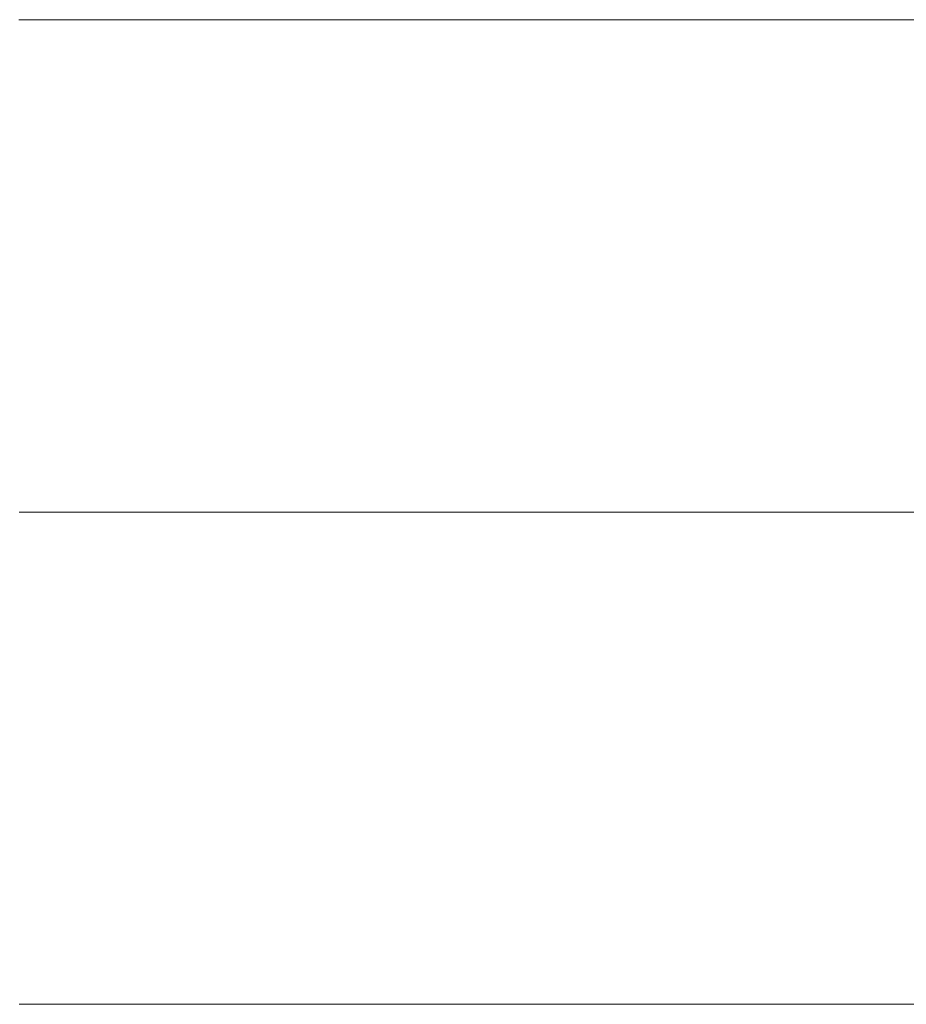
# Model space of a CAD drawing. Units: millimetres. Extents: x 0 to 24042, y 0 to 16800.
# Drawn here: x 16649 to 16674, y 756 to 784 of the extents above; entities that cross this region are included whole.
import ezdxf

# ---------------------------------------------------------------- set-up
doc = ezdxf.new("R2010")
doc.units = ezdxf.units.MM
doc.header["$MEASUREMENT"] = 0
doc.layers.add('(1) Shape lines', color=7, linetype='Continuous', lineweight=35)

# ---------------------------------------------------------------- blocks, each defined once
blk = doc.blocks.new('HATCH_384_96f14a15-b312-4783-b2a0-fd5162c79299')
at = {"layer": '(1) Shape lines', "color": 0, "lineweight": 9}
for p, q in [((16649.23, 784), (16649.198, 784)), ((16649.23, 770), (16649.202, 770)), ((16649.23, 756), (16649.207, 756))]:
    blk.add_line(p, q, dxfattribs=at)
blk = doc.blocks.new('HATCH_389_3401af48-da20-424e-b188-9b1a1d0157ce')
at = {"layer": '(1) Shape lines', "color": 0, "lineweight": 9}
for p, q in [((16649.711, 784), (16649.23, 784)), ((16649.727, 770), (16649.23, 770)), ((16649.743, 756), (16649.23, 756))]:
    blk.add_line(p, q, dxfattribs=at)
blk = doc.blocks.new('HATCH_390_9b06d8a8-d892-47a9-b575-fbd3cf18a3ec')
at = {"layer": '(1) Shape lines', "color": 0, "lineweight": 9}
for p, q in [((16649.821, 784), (16649.711, 784)), ((16649.821, 770), (16649.727, 770)), ((16649.821, 756), (16649.743, 756))]:
    blk.add_line(p, q, dxfattribs=at)
blk = doc.blocks.new('HATCH_395_cbc9077d-6d1d-49af-bdd9-4d6d04f6b44f')
at = {"layer": '(1) Shape lines', "color": 0, "lineweight": 9}
for p, q in [((16649.918, 784), (16649.821, 784)), ((16649.921, 770), (16649.821, 770)), ((16649.924, 756), (16649.821, 756))]:
    blk.add_line(p, q, dxfattribs=at)
blk = doc.blocks.new('HATCH_396_4de8d806-b035-4469-8ff4-8e4eb76a86ef')
at = {"layer": '(1) Shape lines', "color": 0, "lineweight": 9}
for p, q in [((16649.94, 784), (16649.918, 784)), ((16649.94, 770), (16649.921, 770)), ((16649.94, 756), (16649.924, 756))]:
    blk.add_line(p, q, dxfattribs=at)
blk = doc.blocks.new('HATCH_401_b9fbbd9b-069e-42d8-b1a1-a50fae975dc8')
at = {"layer": '(1) Shape lines', "color": 0, "lineweight": 9}
for p, q in [((16650.063, 784), (16649.94, 784)), ((16650.067, 770), (16649.94, 770)), ((16650.071, 756), (16649.94, 756))]:
    blk.add_line(p, q, dxfattribs=at)
blk = doc.blocks.new('HATCH_402_6e4fc76c-e8d7-482a-bcac-249b5a1ed298')
at = {"layer": '(1) Shape lines', "color": 0, "lineweight": 9}
for p, q in [((16650.091, 784), (16650.063, 784)), ((16650.091, 770), (16650.067, 770)), ((16650.091, 756), (16650.071, 756))]:
    blk.add_line(p, q, dxfattribs=at)
blk = doc.blocks.new('HATCH_407_88a8833e-7cd5-4de0-90bb-a30f35cdce08')
at = {"layer": '(1) Shape lines', "color": 0, "lineweight": 9}
for p, q in [((16650.583, 784), (16650.091, 784)), ((16650.6, 770), (16650.091, 770)), ((16650.616, 756), (16650.091, 756))]:
    blk.add_line(p, q, dxfattribs=at)
blk = doc.blocks.new('HATCH_408_5d62cfa3-06ca-4447-a47f-c6043a91ff04')
at = {"layer": '(1) Shape lines', "color": 0, "lineweight": 9}
for p, q in [((16650.695, 784), (16650.583, 784)), ((16650.695, 770), (16650.6, 770)), ((16650.695, 756), (16650.616, 756))]:
    blk.add_line(p, q, dxfattribs=at)
blk = doc.blocks.new('HATCH_413_c4b5ff37-56ad-4f87-9150-a9466f17a893')
at = {"layer": '(1) Shape lines', "color": 0, "lineweight": 9}
for p, q in [((16650.798, 784), (16650.695, 784)), ((16650.801, 770), (16650.695, 770)), ((16650.805, 756), (16650.695, 756))]:
    blk.add_line(p, q, dxfattribs=at)
blk = doc.blocks.new('HATCH_414_7b19eae5-5cf4-4048-b812-c89b46d46c90')
at = {"layer": '(1) Shape lines', "color": 0, "lineweight": 9}
for p, q in [((16650.821, 784), (16650.798, 784)), ((16650.821, 770), (16650.801, 770)), ((16650.821, 756), (16650.805, 756))]:
    blk.add_line(p, q, dxfattribs=at)
blk = doc.blocks.new('HATCH_419_99df9a48-7e2a-4a63-8385-5651f0f4d6e1')
at = {"layer": '(1) Shape lines', "color": 0, "lineweight": 9}
for p, q in [((16650.931, 784), (16650.821, 784)), ((16650.935, 770), (16650.821, 770)), ((16650.939, 756), (16650.821, 756))]:
    blk.add_line(p, q, dxfattribs=at)
blk = doc.blocks.new('HATCH_420_23227ee1-5d61-4c83-93ef-0bb35f28331f')
at = {"layer": '(1) Shape lines', "color": 0, "lineweight": 9}
for p, q in [((16650.956, 784), (16650.931, 784)), ((16650.956, 770), (16650.935, 770)), ((16650.956, 756), (16650.939, 756))]:
    blk.add_line(p, q, dxfattribs=at)
blk = doc.blocks.new('HATCH_425_773ab108-8744-4ba7-915b-5b5956011583')
at = {"layer": '(1) Shape lines', "color": 0, "lineweight": 9}
for p, q in [((16651.26, 784), (16650.956, 784)), ((16651.27, 770), (16650.956, 770)), ((16651.28, 756), (16650.956, 756))]:
    blk.add_line(p, q, dxfattribs=at)
blk = doc.blocks.new('HATCH_426_e272ab78-af4e-40ca-bdcf-8f313cf589ff')
at = {"layer": '(1) Shape lines', "color": 0, "lineweight": 9}
for p, q in [((16651.329, 784), (16651.26, 784)), ((16651.329, 770), (16651.27, 770)), ((16651.329, 756), (16651.28, 756))]:
    blk.add_line(p, q, dxfattribs=at)
blk = doc.blocks.new('HATCH_431_d699d507-35f4-4ada-b477-7160e7bef38a')
at = {"layer": '(1) Shape lines', "color": 0, "lineweight": 9}
for p, q in [((16651.411, 784), (16651.329, 784)), ((16651.414, 770), (16651.329, 770)), ((16651.416, 756), (16651.329, 756))]:
    blk.add_line(p, q, dxfattribs=at)
blk = doc.blocks.new('HATCH_432_22e1c625-9b0b-4097-8a00-8bcd4f27aaea')
at = {"layer": '(1) Shape lines', "color": 0, "lineweight": 9}
for p, q in [((16651.43, 784), (16651.411, 784)), ((16651.43, 770), (16651.414, 770)), ((16651.43, 756), (16651.416, 756))]:
    blk.add_line(p, q, dxfattribs=at)
blk = doc.blocks.new('HATCH_437_97ad6973-21b9-43d6-b3a2-d936334468e6')
at = {"layer": '(1) Shape lines', "color": 0, "lineweight": 9}
for p, q in [((16651.669, 784), (16651.43, 784)), ((16651.677, 770), (16651.43, 770)), ((16651.685, 756), (16651.43, 756))]:
    blk.add_line(p, q, dxfattribs=at)
blk = doc.blocks.new('HATCH_438_c4dffd11-9b51-413f-8947-a325ad5dfd9a')
at = {"layer": '(1) Shape lines', "color": 0, "lineweight": 9}
for p, q in [((16651.723, 784), (16651.669, 784)), ((16651.723, 770), (16651.677, 770)), ((16651.723, 756), (16651.685, 756))]:
    blk.add_line(p, q, dxfattribs=at)
blk = doc.blocks.new('HATCH_443_2a28bd8f-1e9e-4434-91f5-dad2bc15e807')
at = {"layer": '(1) Shape lines', "color": 0, "lineweight": 9}
for p, q in [((16651.825, 784), (16651.723, 784)), ((16651.828, 770), (16651.723, 770)), ((16651.832, 756), (16651.723, 756))]:
    blk.add_line(p, q, dxfattribs=at)
blk = doc.blocks.new('HATCH_444_96022c45-578c-4fc8-9bde-71c8401c0c27')
at = {"layer": '(1) Shape lines', "color": 0, "lineweight": 9}
for p, q in [((16651.848, 784), (16651.825, 784)), ((16651.848, 770), (16651.828, 770)), ((16651.848, 756), (16651.832, 756))]:
    blk.add_line(p, q, dxfattribs=at)
blk = doc.blocks.new('HATCH_449_7a912845-014d-47e8-9cd4-23e6ddd3fd40')
at = {"layer": '(1) Shape lines', "color": 0, "lineweight": 9}
for p, q in [((16652.183, 784), (16651.848, 784)), ((16652.194, 770), (16651.848, 770)), ((16652.205, 756), (16651.848, 756))]:
    blk.add_line(p, q, dxfattribs=at)
blk = doc.blocks.new('HATCH_450_3eae72b3-5e1b-4d81-a890-98a7628125dd')
at = {"layer": '(1) Shape lines', "color": 0, "lineweight": 9}
for p, q in [((16652.258, 784), (16652.183, 784)), ((16652.258, 770), (16652.194, 770)), ((16652.258, 756), (16652.205, 756))]:
    blk.add_line(p, q, dxfattribs=at)
blk = doc.blocks.new('HATCH_455_41e14b95-dcf9-4a1d-b62f-01d51a0848eb')
at = {"layer": '(1) Shape lines', "color": 0, "lineweight": 9}
for p, q in [((16652.287, 784), (16652.258, 784)), ((16652.288, 770), (16652.258, 770)), ((16652.289, 756), (16652.258, 756))]:
    blk.add_line(p, q, dxfattribs=at)
blk = doc.blocks.new('HATCH_456_6e3bc25f-1b61-4652-9007-4382eba3f0a1')
at = {"layer": '(1) Shape lines', "color": 0, "lineweight": 9}
for p, q in [((16652.294, 784), (16652.287, 784)), ((16652.294, 770), (16652.288, 770)), ((16652.294, 756), (16652.289, 756))]:
    blk.add_line(p, q, dxfattribs=at)
blk = doc.blocks.new('HATCH_461_ace4e5f0-34f4-4a31-a4ba-0bc6b9e8a162')
at = {"layer": '(1) Shape lines', "color": 0, "lineweight": 9}
for p, q in [((16652.307, 784), (16652.294, 784)), ((16652.307, 770), (16652.294, 770)), ((16652.308, 756), (16652.294, 756))]:
    blk.add_line(p, q, dxfattribs=at)
blk = doc.blocks.new('HATCH_462_3e850d4d-00e0-4919-bf64-3fe1d67f31da')
at = {"layer": '(1) Shape lines', "color": 0, "lineweight": 9}
for p, q in [((16652.31, 784), (16652.307, 784)), ((16652.31, 770), (16652.307, 770)), ((16652.31, 756), (16652.308, 756))]:
    blk.add_line(p, q, dxfattribs=at)
blk = doc.blocks.new('HATCH_467_3c494696-211b-4742-9702-cf6f5c8c994b')
at = {"layer": '(1) Shape lines', "color": 0, "lineweight": 9}
for p, q in [((16652.692, 784), (16652.31, 784)), ((16652.704, 770), (16652.31, 770)), ((16652.717, 756), (16652.31, 756))]:
    blk.add_line(p, q, dxfattribs=at)
blk = doc.blocks.new('HATCH_468_cdbe09da-39f1-4fd9-9e54-a9d04e7bd3db')
at = {"layer": '(1) Shape lines', "color": 0, "lineweight": 9}
for p, q in [((16652.778, 784), (16652.692, 784)), ((16652.778, 770), (16652.704, 770)), ((16652.778, 756), (16652.717, 756))]:
    blk.add_line(p, q, dxfattribs=at)
blk = doc.blocks.new('HATCH_473_488e85a2-66ed-43bd-8188-de41f0d1b816')
at = {"layer": '(1) Shape lines', "color": 0, "lineweight": 9}
for p, q in [((16652.79, 784), (16652.778, 784)), ((16652.79, 770), (16652.778, 770)), ((16652.791, 756), (16652.778, 756))]:
    blk.add_line(p, q, dxfattribs=at)
blk = doc.blocks.new('HATCH_474_222fa7bd-ecf6-4144-94e3-0c9d41236b7f')
at = {"layer": '(1) Shape lines', "color": 0, "lineweight": 9}
for p, q in [((16652.793, 784), (16652.79, 784)), ((16652.793, 770), (16652.79, 770)), ((16652.793, 756), (16652.791, 756))]:
    blk.add_line(p, q, dxfattribs=at)
blk = doc.blocks.new('HATCH_479_c5ab9eb0-f040-429d-ad77-85cb63771e51')
at = {"layer": '(1) Shape lines', "color": 0, "lineweight": 9}
for p, q in [((16652.913, 784), (16652.793, 784)), ((16652.917, 770), (16652.793, 770)), ((16652.921, 756), (16652.793, 756))]:
    blk.add_line(p, q, dxfattribs=at)
blk = doc.blocks.new('HATCH_480_b6ceaba4-ccc8-4594-bd0e-e3e572632ce3')
at = {"layer": '(1) Shape lines', "color": 0, "lineweight": 9}
for p, q in [((16652.94, 784), (16652.913, 784)), ((16652.94, 770), (16652.917, 770)), ((16652.94, 756), (16652.921, 756))]:
    blk.add_line(p, q, dxfattribs=at)
blk = doc.blocks.new('HATCH_483_34539804-82d5-4e8e-9183-21a84bde7e5f')
at = {"layer": '(1) Shape lines', "color": 0, "lineweight": 9}
for p, q in [((16652.96, 784), (16652.94, 784)), ((16652.96, 770), (16652.94, 770)), ((16652.961, 756), (16652.94, 756))]:
    blk.add_line(p, q, dxfattribs=at)
blk = doc.blocks.new('HATCH_484_5c4df19d-ded5-4ff7-b153-3d9f6408e13a')
at = {"layer": '(1) Shape lines', "color": 0, "lineweight": 9}
for p, q in [((16652.964, 784), (16652.96, 784)), ((16652.964, 770), (16652.96, 770)), ((16652.964, 756), (16652.961, 756))]:
    blk.add_line(p, q, dxfattribs=at)
blk = doc.blocks.new('HATCH_487_b7ba9f12-8ef5-436d-a720-58907ce9dc56')
at = {"layer": '(1) Shape lines', "color": 0, "lineweight": 9}
for p, q in [((16653.706, 784), (16652.964, 784)), ((16653.73, 770), (16652.964, 770)), ((16653.754, 756), (16652.964, 756))]:
    blk.add_line(p, q, dxfattribs=at)
blk = doc.blocks.new('HATCH_488_e861ff1d-19bf-47f7-93d3-eae603ef1132')
at = {"layer": '(1) Shape lines', "color": 0, "lineweight": 9}
for p, q in [((16653.873, 784), (16653.706, 784)), ((16653.873, 770), (16653.73, 770)), ((16653.873, 756), (16653.754, 756))]:
    blk.add_line(p, q, dxfattribs=at)
blk = doc.blocks.new('HATCH_491_8253cbd5-d02e-4994-b072-1a81f06ad2e6')
at = {"layer": '(1) Shape lines', "color": 0, "lineweight": 9}
for p, q in [((16653.927, 784), (16653.873, 784)), ((16653.929, 770), (16653.873, 770)), ((16653.931, 756), (16653.873, 756))]:
    blk.add_line(p, q, dxfattribs=at)
blk = doc.blocks.new('HATCH_492_6ffc689b-6ea0-413a-9858-74ace571bebf')
at = {"layer": '(1) Shape lines', "color": 0, "lineweight": 9}
for p, q in [((16653.939, 784), (16653.927, 784)), ((16653.939, 770), (16653.929, 770)), ((16653.939, 756), (16653.931, 756))]:
    blk.add_line(p, q, dxfattribs=at)
blk = doc.blocks.new('HATCH_495_f28a5be9-8fa9-4716-8643-f634466fc8ac')
at = {"layer": '(1) Shape lines', "color": 0, "lineweight": 9}
for p, q in [((16654.865, 784), (16653.939, 784)), ((16654.918, 770), (16653.939, 770)), ((16654.971, 756), (16653.939, 756))]:
    blk.add_line(p, q, dxfattribs=at)
blk = doc.blocks.new('HATCH_496_965ca699-960a-4dea-aa4c-31743e205f29')
at = {"layer": '(1) Shape lines', "color": 0, "lineweight": 9}
for p, q in [((16655.226, 784), (16654.865, 784)), ((16655.226, 770), (16654.918, 770)), ((16655.226, 756), (16654.971, 756))]:
    blk.add_line(p, q, dxfattribs=at)
blk = doc.blocks.new('HATCH_501_fe45832b-9b74-4bea-ae20-0faf1767ea07')
at = {"layer": '(1) Shape lines', "color": 0, "lineweight": 9}
for p, q in [((16655.257, 784), (16655.226, 784)), ((16655.259, 770), (16655.226, 770)), ((16655.261, 756), (16655.226, 756))]:
    blk.add_line(p, q, dxfattribs=at)
blk = doc.blocks.new('HATCH_502_dabb5897-74a3-44fb-a382-effc88cd0b8a')
at = {"layer": '(1) Shape lines', "color": 0, "lineweight": 9}
for p, q in [((16655.269, 784), (16655.257, 784)), ((16655.269, 770), (16655.259, 770)), ((16655.269, 756), (16655.261, 756))]:
    blk.add_line(p, q, dxfattribs=at)
blk = doc.blocks.new('HATCH_507_a76ea9be-00c7-4ca0-8621-7d7ea35acd53')
at = {"layer": '(1) Shape lines', "color": 0, "lineweight": 9}
for p, q in [((16656.557, 784), (16655.269, 784)), ((16656.632, 770), (16655.269, 770)), ((16656.707, 756), (16655.269, 756))]:
    blk.add_line(p, q, dxfattribs=at)
blk = doc.blocks.new('HATCH_508_6be9f7bb-ca8c-4146-9a80-67f2bc7ce3da')
at = {"layer": '(1) Shape lines', "color": 0, "lineweight": 9}
for p, q in [((16657.069, 784), (16656.557, 784)), ((16657.069, 770), (16656.632, 770)), ((16657.069, 756), (16656.707, 756))]:
    blk.add_line(p, q, dxfattribs=at)
blk = doc.blocks.new('HATCH_513_c032ce28-8aee-4bd1-bf0e-8467bc594601')
at = {"layer": '(1) Shape lines', "color": 0, "lineweight": 9}
for p, q in [((16657.479, 784), (16657.069, 784)), ((16657.504, 770), (16657.069, 770)), ((16657.529, 756), (16657.069, 756))]:
    blk.add_line(p, q, dxfattribs=at)
blk = doc.blocks.new('HATCH_514_28b7b049-ef6d-41ca-8e7a-21edf0f89e97')
at = {"layer": '(1) Shape lines', "color": 0, "lineweight": 9}
for p, q in [((16657.648, 784), (16657.479, 784)), ((16657.648, 770), (16657.504, 770)), ((16657.648, 756), (16657.529, 756))]:
    blk.add_line(p, q, dxfattribs=at)
blk = doc.blocks.new('HATCH_519_c097f980-4d97-4777-add1-70ffb5976d6d')
at = {"layer": '(1) Shape lines', "color": 0, "lineweight": 9}
for p, q in [((16658.65, 784), (16657.648, 784)), ((16658.711, 770), (16657.648, 770)), ((16658.772, 756), (16657.648, 756))]:
    blk.add_line(p, q, dxfattribs=at)
blk = doc.blocks.new('HATCH_520_8002ad09-a002-42e9-9456-7523280c4062')
at = {"layer": '(1) Shape lines', "color": 0, "lineweight": 9}
for p, q in [((16659.065, 784), (16658.65, 784)), ((16659.065, 770), (16658.711, 770)), ((16659.065, 756), (16658.772, 756))]:
    blk.add_line(p, q, dxfattribs=at)
blk = doc.blocks.new('HATCH_525_7d47772b-405d-4706-8095-0ec26a7723db')
at = {"layer": '(1) Shape lines', "color": 0, "lineweight": 9}
for p, q in [((16660.263, 784), (16659.065, 784)), ((16660.337, 770), (16659.065, 770)), ((16660.411, 756), (16659.065, 756))]:
    blk.add_line(p, q, dxfattribs=at)
blk = doc.blocks.new('HATCH_526_50fd7c39-ab0e-4970-86e0-1aae503747ee')
at = {"layer": '(1) Shape lines', "color": 0, "lineweight": 9}
for p, q in [((16660.763, 784), (16660.263, 784)), ((16660.763, 770), (16660.337, 770)), ((16660.763, 756), (16660.411, 756))]:
    blk.add_line(p, q, dxfattribs=at)
blk = doc.blocks.new('HATCH_533_57b2c2d8-d289-41bd-858e-3dc892c31c3c')
at = {"layer": '(1) Shape lines', "color": 0, "lineweight": 9}
for p, q in [((16662.87, 784), (16660.763, 784)), ((16663.002, 770), (16660.763, 770)), ((16663.135, 756), (16660.763, 756))]:
    blk.add_line(p, q, dxfattribs=at)
blk = doc.blocks.new('HATCH_534_e2363323-cf4d-4ddf-9397-a665d43a30b4')
at = {"layer": '(1) Shape lines', "color": 0, "lineweight": 9}
for p, q in [((16663.755, 784), (16662.87, 784)), ((16663.755, 770), (16663.002, 770)), ((16663.755, 756), (16663.135, 756))]:
    blk.add_line(p, q, dxfattribs=at)
blk = doc.blocks.new('HATCH_541_a497d44e-77e6-4795-87c8-f7955bd8c815')
at = {"layer": '(1) Shape lines', "color": 0, "lineweight": 9}
for p, q in [((16664.804, 784), (16663.755, 784)), ((16664.872, 770), (16663.755, 770)), ((16664.939, 756), (16663.755, 756))]:
    blk.add_line(p, q, dxfattribs=at)
blk = doc.blocks.new('HATCH_542_36761a0f-c5a6-49e3-a693-b26b097c229b')
at = {"layer": '(1) Shape lines', "color": 0, "lineweight": 9}
for p, q in [((16665.254, 784), (16664.804, 784)), ((16665.254, 770), (16664.872, 770)), ((16665.254, 756), (16664.939, 756))]:
    blk.add_line(p, q, dxfattribs=at)
blk = doc.blocks.new('HATCH_549_799ef1c9-0c5e-4362-ad9e-3b314245a108')
at = {"layer": '(1) Shape lines', "color": 0, "lineweight": 9}
for p, q in [((16666.168, 784), (16665.254, 784)), ((16666.227, 770), (16665.254, 770)), ((16666.287, 756), (16665.254, 756))]:
    blk.add_line(p, q, dxfattribs=at)
blk = doc.blocks.new('HATCH_550_ae99f51c-2ded-435a-bdca-bfb802160706')
at = {"layer": '(1) Shape lines', "color": 0, "lineweight": 9}
for p, q in [((16666.563, 784), (16666.168, 784)), ((16666.563, 770), (16666.227, 770)), ((16666.563, 756), (16666.287, 756))]:
    blk.add_line(p, q, dxfattribs=at)
blk = doc.blocks.new('HATCH_557_6759b20b-2a45-4081-bc77-97410abae9c2')
at = {"layer": '(1) Shape lines', "color": 0, "lineweight": 9}
for p, q in [((16667.657, 784), (16666.563, 784)), ((16667.729, 770), (16666.563, 770)), ((16667.801, 756), (16666.563, 756))]:
    blk.add_line(p, q, dxfattribs=at)
blk = doc.blocks.new('HATCH_558_76a53a8e-aeac-42f5-a756-28d178835441')
at = {"layer": '(1) Shape lines', "color": 0, "lineweight": 9}
for p, q in [((16668.133, 784), (16667.657, 784)), ((16668.133, 770), (16667.729, 770)), ((16668.133, 756), (16667.801, 756))]:
    blk.add_line(p, q, dxfattribs=at)
blk = doc.blocks.new('HATCH_565_b46d14ce-13db-4021-8ac0-30fe5e82732b')
at = {"layer": '(1) Shape lines', "color": 0, "lineweight": 9}
for p, q in [((16668.233, 784), (16668.133, 784)), ((16668.24, 770), (16668.133, 770)), ((16668.247, 756), (16668.133, 756))]:
    blk.add_line(p, q, dxfattribs=at)
blk = doc.blocks.new('HATCH_566_676c0cec-5216-44f0-80fe-4e554bfe88f1')
at = {"layer": '(1) Shape lines', "color": 0, "lineweight": 9}
for p, q in [((16668.278, 784), (16668.233, 784)), ((16668.278, 770), (16668.24, 770)), ((16668.278, 756), (16668.247, 756))]:
    blk.add_line(p, q, dxfattribs=at)
blk = doc.blocks.new('HATCH_573_028380a7-4267-4c2e-a1fb-0d04d61666a5')
at = {"layer": '(1) Shape lines', "color": 0, "lineweight": 9}
for p, q in [((16668.901, 784), (16668.278, 784)), ((16668.943, 770), (16668.278, 770)), ((16668.985, 756), (16668.278, 756))]:
    blk.add_line(p, q, dxfattribs=at)
blk = doc.blocks.new('HATCH_574_3165305a-28ab-4327-a8e0-76ab395e2ee6')
at = {"layer": '(1) Shape lines', "color": 0, "lineweight": 9}
for p, q in [((16669.176, 784), (16668.901, 784)), ((16669.176, 770), (16668.943, 770)), ((16669.176, 756), (16668.985, 756))]:
    blk.add_line(p, q, dxfattribs=at)
blk = doc.blocks.new('HATCH_581_8559547b-a987-4bac-94ec-bfc8ec733133')
at = {"layer": '(1) Shape lines', "color": 0, "lineweight": 9}
for p, q in [((16669.181, 784), (16669.176, 784)), ((16669.181, 770), (16669.176, 770)), ((16669.182, 756), (16669.176, 756))]:
    blk.add_line(p, q, dxfattribs=at)
blk = doc.blocks.new('HATCH_582_fd4ef974-38b6-4b8f-b76e-49b4d7aac899')
at = {"layer": '(1) Shape lines', "color": 0, "lineweight": 9}
for p, q in [((16669.183, 784), (16669.181, 784)), ((16669.183, 770), (16669.181, 770)), ((16669.183, 756), (16669.182, 756))]:
    blk.add_line(p, q, dxfattribs=at)
blk = doc.blocks.new('HATCH_589_4f02300c-7ce5-40b0-8192-0fe4a7b700d6')
at = {"layer": '(1) Shape lines', "color": 0, "lineweight": 9}
for p, q in [((16669.632, 784), (16669.183, 784)), ((16669.662, 770), (16669.183, 770)), ((16669.692, 756), (16669.183, 756))]:
    blk.add_line(p, q, dxfattribs=at)
blk = doc.blocks.new('HATCH_590_fcd8d9f9-732f-44f5-bd3d-a4d47f9c29a8')
at = {"layer": '(1) Shape lines', "color": 0, "lineweight": 9}
for p, q in [((16669.83, 784), (16669.632, 784)), ((16669.83, 770), (16669.662, 770)), ((16669.83, 756), (16669.692, 756))]:
    blk.add_line(p, q, dxfattribs=at)
blk = doc.blocks.new('HATCH_597_749fd3fc-9f1d-4149-bb1f-20083a679e99')
at = {"layer": '(1) Shape lines', "color": 0, "lineweight": 9}
for p, q in [((16670.083, 784), (16669.83, 784)), ((16670.1, 770), (16669.83, 770)), ((16670.117, 756), (16669.83, 756))]:
    blk.add_line(p, q, dxfattribs=at)
blk = doc.blocks.new('HATCH_598_fb1a5272-104a-44c8-96d5-9a756dad4bf8')
at = {"layer": '(1) Shape lines', "color": 0, "lineweight": 9}
for p, q in [((16670.195, 784), (16670.083, 784)), ((16670.195, 770), (16670.1, 770)), ((16670.195, 756), (16670.117, 756))]:
    blk.add_line(p, q, dxfattribs=at)
blk = doc.blocks.new('HATCH_605_9239a8ce-275d-43ff-b97f-577a0206b962')
at = {"layer": '(1) Shape lines', "color": 0, "lineweight": 9}
for p, q in [((16670.756, 784), (16670.195, 784)), ((16670.794, 770), (16670.195, 770)), ((16670.832, 756), (16670.195, 756))]:
    blk.add_line(p, q, dxfattribs=at)
blk = doc.blocks.new('HATCH_606_97c93d13-3f93-4371-9611-d2e307b05f2e')
at = {"layer": '(1) Shape lines', "color": 0, "lineweight": 9}
for p, q in [((16671.005, 784), (16670.756, 784)), ((16671.005, 770), (16670.794, 770)), ((16671.005, 756), (16670.832, 756))]:
    blk.add_line(p, q, dxfattribs=at)
blk = doc.blocks.new('HATCH_613_c76dcd03-1cc3-476b-8c19-dd0a7a84f0a2')
at = {"layer": '(1) Shape lines', "color": 0, "lineweight": 9}
for p, q in [((16672.07, 784), (16671.005, 784)), ((16672.142, 770), (16671.005, 770)), ((16672.215, 756), (16671.005, 756))]:
    blk.add_line(p, q, dxfattribs=at)
blk = doc.blocks.new('HATCH_614_7443e6ab-3c6c-49b0-8390-a0cf972e892d')
at = {"layer": '(1) Shape lines', "color": 0, "lineweight": 9}
for p, q in [((16672.54, 784), (16672.07, 784)), ((16672.54, 770), (16672.142, 770)), ((16672.54, 756), (16672.215, 756))]:
    blk.add_line(p, q, dxfattribs=at)
blk = doc.blocks.new('HATCH_621_5171faf5-7765-46ab-9c02-bd4b4f386189')
at = {"layer": '(1) Shape lines', "color": 0, "lineweight": 9}
for p, q in [((16673.149, 784), (16672.54, 784)), ((16673.19, 770), (16672.54, 770)), ((16673.232, 756), (16672.54, 756))]:
    blk.add_line(p, q, dxfattribs=at)
blk = doc.blocks.new('HATCH_622_77d4f310-b96c-42d4-af05-9bc05fe9cea0')
at = {"layer": '(1) Shape lines', "color": 0, "lineweight": 9}
for p, q in [((16673.419, 784), (16673.149, 784)), ((16673.419, 770), (16673.19, 770)), ((16673.419, 756), (16673.232, 756))]:
    blk.add_line(p, q, dxfattribs=at)
blk = doc.blocks.new('HATCH_629_88f14a9f-e123-4895-baf0-f387814f21fb')
at = {"layer": '(1) Shape lines', "color": 0, "lineweight": 9}
for p, q in [((16674.011, 784), (16673.419, 784)), ((16674.051, 770), (16673.419, 770)), ((16674.092, 756), (16673.419, 756))]:
    blk.add_line(p, q, dxfattribs=at)
blk = doc.blocks.new('HATCH_630_81db1596-8539-494d-97fb-ae3461423173')
at = {"layer": '(1) Shape lines', "color": 0, "lineweight": 9}
for p, q in [((16674.274, 784), (16674.011, 784)), ((16674.274, 770), (16674.051, 770)), ((16674.274, 756), (16674.092, 756))]:
    blk.add_line(p, q, dxfattribs=at)
blk = doc.blocks.new('HATCH_637_f1f61496-287f-4118-9e1c-4e8fb68507af')
at = {"layer": '(1) Shape lines', "color": 0, "lineweight": 9}
for p, q in [((16674.992, 784), (16674.274, 784)), ((16675.042, 770), (16674.274, 770)), ((16675.092, 756), (16674.274, 756))]:
    blk.add_line(p, q, dxfattribs=at)
blk = doc.blocks.new('GROUP_0_4e23419c-2f55-4819-aa8f-c6ddd3f46317')
at = {"layer": '(1) Shape lines', "color": 154, "linetype": 'ByBlock'}
for name in ['HATCH_384_96f14a15-b312-4783-b2a0-fd5162c79299', 'HATCH_389_3401af48-da20-424e-b188-9b1a1d0157ce', 'HATCH_390_9b06d8a8-d892-47a9-b575-fbd3cf18a3ec', 'HATCH_395_cbc9077d-6d1d-49af-bdd9-4d6d04f6b44f', 'HATCH_396_4de8d806-b035-4469-8ff4-8e4eb76a86ef', 'HATCH_401_b9fbbd9b-069e-42d8-b1a1-a50fae975dc8', 'HATCH_402_6e4fc76c-e8d7-482a-bcac-249b5a1ed298', 'HATCH_407_88a8833e-7cd5-4de0-90bb-a30f35cdce08', 'HATCH_408_5d62cfa3-06ca-4447-a47f-c6043a91ff04', 'HATCH_413_c4b5ff37-56ad-4f87-9150-a9466f17a893', 'HATCH_414_7b19eae5-5cf4-4048-b812-c89b46d46c90', 'HATCH_419_99df9a48-7e2a-4a63-8385-5651f0f4d6e1', 'HATCH_420_23227ee1-5d61-4c83-93ef-0bb35f28331f', 'HATCH_425_773ab108-8744-4ba7-915b-5b5956011583', 'HATCH_426_e272ab78-af4e-40ca-bdcf-8f313cf589ff', 'HATCH_431_d699d507-35f4-4ada-b477-7160e7bef38a', 'HATCH_432_22e1c625-9b0b-4097-8a00-8bcd4f27aaea', 'HATCH_437_97ad6973-21b9-43d6-b3a2-d936334468e6', 'HATCH_438_c4dffd11-9b51-413f-8947-a325ad5dfd9a', 'HATCH_443_2a28bd8f-1e9e-4434-91f5-dad2bc15e807', 'HATCH_444_96022c45-578c-4fc8-9bde-71c8401c0c27', 'HATCH_449_7a912845-014d-47e8-9cd4-23e6ddd3fd40', 'HATCH_450_3eae72b3-5e1b-4d81-a890-98a7628125dd', 'HATCH_455_41e14b95-dcf9-4a1d-b62f-01d51a0848eb', 'HATCH_456_6e3bc25f-1b61-4652-9007-4382eba3f0a1', 'HATCH_461_ace4e5f0-34f4-4a31-a4ba-0bc6b9e8a162', 'HATCH_462_3e850d4d-00e0-4919-bf64-3fe1d67f31da', 'HATCH_467_3c494696-211b-4742-9702-cf6f5c8c994b', 'HATCH_468_cdbe09da-39f1-4fd9-9e54-a9d04e7bd3db', 'HATCH_473_488e85a2-66ed-43bd-8188-de41f0d1b816', 'HATCH_474_222fa7bd-ecf6-4144-94e3-0c9d41236b7f', 'HATCH_479_c5ab9eb0-f040-429d-ad77-85cb63771e51', 'HATCH_480_b6ceaba4-ccc8-4594-bd0e-e3e572632ce3', 'HATCH_483_34539804-82d5-4e8e-9183-21a84bde7e5f', 'HATCH_484_5c4df19d-ded5-4ff7-b153-3d9f6408e13a', 'HATCH_487_b7ba9f12-8ef5-436d-a720-58907ce9dc56', 'HATCH_488_e861ff1d-19bf-47f7-93d3-eae603ef1132', 'HATCH_491_8253cbd5-d02e-4994-b072-1a81f06ad2e6', 'HATCH_492_6ffc689b-6ea0-413a-9858-74ace571bebf', 'HATCH_495_f28a5be9-8fa9-4716-8643-f634466fc8ac', 'HATCH_496_965ca699-960a-4dea-aa4c-31743e205f29', 'HATCH_501_fe45832b-9b74-4bea-ae20-0faf1767ea07', 'HATCH_502_dabb5897-74a3-44fb-a382-effc88cd0b8a', 'HATCH_507_a76ea9be-00c7-4ca0-8621-7d7ea35acd53', 'HATCH_508_6be9f7bb-ca8c-4146-9a80-67f2bc7ce3da', 'HATCH_513_c032ce28-8aee-4bd1-bf0e-8467bc594601', 'HATCH_514_28b7b049-ef6d-41ca-8e7a-21edf0f89e97', 'HATCH_519_c097f980-4d97-4777-add1-70ffb5976d6d', 'HATCH_520_8002ad09-a002-42e9-9456-7523280c4062', 'HATCH_525_7d47772b-405d-4706-8095-0ec26a7723db', 'HATCH_526_50fd7c39-ab0e-4970-86e0-1aae503747ee', 'HATCH_533_57b2c2d8-d289-41bd-858e-3dc892c31c3c', 'HATCH_534_e2363323-cf4d-4ddf-9397-a665d43a30b4', 'HATCH_541_a497d44e-77e6-4795-87c8-f7955bd8c815', 'HATCH_542_36761a0f-c5a6-49e3-a693-b26b097c229b', 'HATCH_549_799ef1c9-0c5e-4362-ad9e-3b314245a108', 'HATCH_550_ae99f51c-2ded-435a-bdca-bfb802160706', 'HATCH_557_6759b20b-2a45-4081-bc77-97410abae9c2', 'HATCH_558_76a53a8e-aeac-42f5-a756-28d178835441', 'HATCH_565_b46d14ce-13db-4021-8ac0-30fe5e82732b', 'HATCH_566_676c0cec-5216-44f0-80fe-4e554bfe88f1', 'HATCH_573_028380a7-4267-4c2e-a1fb-0d04d61666a5', 'HATCH_574_3165305a-28ab-4327-a8e0-76ab395e2ee6', 'HATCH_581_8559547b-a987-4bac-94ec-bfc8ec733133', 'HATCH_582_fd4ef974-38b6-4b8f-b76e-49b4d7aac899', 'HATCH_589_4f02300c-7ce5-40b0-8192-0fe4a7b700d6', 'HATCH_590_fcd8d9f9-732f-44f5-bd3d-a4d47f9c29a8', 'HATCH_597_749fd3fc-9f1d-4149-bb1f-20083a679e99', 'HATCH_598_fb1a5272-104a-44c8-96d5-9a756dad4bf8', 'HATCH_605_9239a8ce-275d-43ff-b97f-577a0206b962', 'HATCH_606_97c93d13-3f93-4371-9611-d2e307b05f2e', 'HATCH_613_c76dcd03-1cc3-476b-8c19-dd0a7a84f0a2', 'HATCH_614_7443e6ab-3c6c-49b0-8390-a0cf972e892d', 'HATCH_621_5171faf5-7765-46ab-9c02-bd4b4f386189', 'HATCH_622_77d4f310-b96c-42d4-af05-9bc05fe9cea0', 'HATCH_629_88f14a9f-e123-4895-baf0-f387814f21fb', 'HATCH_630_81db1596-8539-494d-97fb-ae3461423173', 'HATCH_637_f1f61496-287f-4118-9e1c-4e8fb68507af']:
    blk.add_blockref(name, (0, 0), dxfattribs=at)

msp = doc.modelspace()

# ---------------------------------------------------------------- block references
at = {"color": 7, "linetype": 'ByBlock'}
msp.add_blockref('GROUP_0_4e23419c-2f55-4819-aa8f-c6ddd3f46317', (0, 0), dxfattribs=at)

doc.saveas('drawing.dxf')
